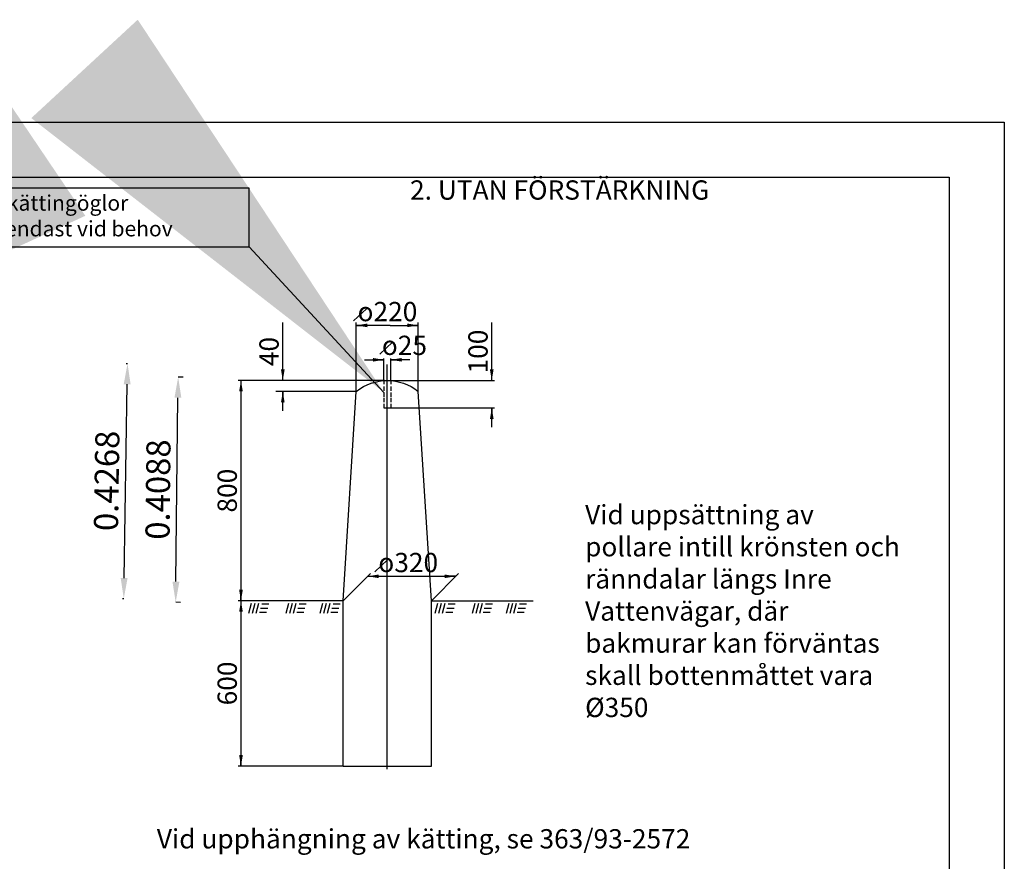
# Model space of a CAD drawing. Units: metres. Extents: x -9903.85 to -9899.64, y 6122.96 to 6126.12.
# Drawn here: x -9901.43 to -9899.64, y 6124.59 to 6126.12 of the extents above; entities that cross this region are included whole.
import ezdxf
from ezdxf.enums import TextEntityAlignment as Align

# ---------------------------------------------------------------- set-up
doc = ezdxf.new("R2010")
doc.units = ezdxf.units.M
doc.header["$LTSCALE"] = 0.4
doc.header["$MEASUREMENT"] = 0
doc.linetypes.add('PRST8202', pattern=[12, 8, -2, 0, -2])
doc.linetypes.add('ST21', pattern=[3, 2, -1])
doc.layers.get('0').update_dxf_attribs({"linetype": 'CONTINUOUS'})
for name, color, linetype in [('B02', 1, 'CONTINUOUS'), ('N13', 30, 'CONTINUOUS'), ('SL1', 1, 'CONTINUOUS'), ('SL2', 30, 'CONTINUOUS'), ('SL3', 3, 'CONTINUOUS'), ('ST013', 6, 'PRST8202'), ('ST032', 1, 'CONTINUOUS'), ('ST035', 1, 'CONTINUOUS')]:
    doc.layers.add(name, color=color, linetype=linetype)
doc.layers.add('ST011', color=1, linetype='ST21', lineweight=25)
doc.styles.add('ISO', font='iso.shx')
doc.styles.add('ROMAN0', font='SIMPLEX')
doc.dimstyles.new('GB_Planritning', dxfattribs={"dimscale": 0.05, "dimtxt": 0.8, "dimasz": 0.8, "dimexe": 0.18, "dimexo": 0.0625, "dimgap": 0.2, "dimtad": 1, "dimzin": 0, "dimdsep": 46, "dimtxsty": 'ISO', "dimcen": 0.2, "dimclrd": 256, "dimclre": 256, "dimclrt": 256, "dimadec": 3, "dimazin": 0, "dimtfac": 1, "dimtofl": 0, "dimtmove": 0, "dimatfit": 3, "dimfxl": 0, "dimtolj": 1, "dimtzin": 0, "dimlwd": -1, "dimlwe": -1, "dimarcsym": 0})

# ---------------------------------------------------------------- blocks, each defined once
blk = doc.blocks.new('PMP2')
blk.add_line((0, 0), (0.8, 0))
blk.add_solid([(0.8, -0.133), (0.8, 0.133), (0.001, 0)])
blk = doc.blocks.new('JORD')
at = {"layer": 'B02'}
for p, q in [((-0.152, -0.038), (-0.191, -0.182)), ((-0.1, -0.038), (-0.139, -0.182)), ((-0.048, -0.038), (-0.087, -0.182)), ((0.087, -0.11), (-0.016, -0.11)), ((0.104, -0.05), (0, -0.05)), ((0.071, -0.17), (-0.032, -0.17))]:
    blk.add_line(p, q, dxfattribs=at)
blk = doc.blocks.new('BORDER')
for p, q in [((1, 1), (0, 1)), ((0, 1), (0, 0)), ((1, 0), (1, 1)), ((0, 0), (1, 0))]:
    blk.add_line(p, q)

msp = doc.modelspace()

# ---------------------------------------------------------------- linework, layer by layer
at = {"layer": 'N13'}
for p, q in [((-9901.2372, 6125.4956), (-9901.2347, 6125.4956)), ((-9901.1338, 6125.4709), (-9901.1428, 6125.471)), ((-9901.2409, 6125.1063), (-9901.2353, 6125.4581)), ((-9901.1469, 6125.0998), (-9901.1432, 6125.4335)), ((-9901.244, 6125.0689), (-9901.2415, 6125.0689)), ((-9901.1383, 6125.0622), (-9901.1473, 6125.0623))]:
    msp.add_line(p, q, dxfattribs=at)
for points in [[(-9901.2416, 6125.4582), (-9901.2291, 6125.458), (-9901.2347, 6125.4956)], [(-9901.1495, 6125.4336), (-9901.137, 6125.4335), (-9901.1428, 6125.471)], [(-9901.2471, 6125.1064), (-9901.2346, 6125.1063), (-9901.2415, 6125.0689)], [(-9901.1531, 6125.0998), (-9901.1406, 6125.0997), (-9901.1473, 6125.0623)]]:
    msp.add_solid(points, dxfattribs=at)
at = {"layer": 'SL1'}
for p, q in [((-9900.9529, 6125.465), (-9900.9529, 6125.57)), ((-9900.8195, 6125.445), (-9900.8195, 6125.57)), ((-9900.707, 6125.445), (-9900.707, 6125.57)), ((-9900.5737, 6125.465), (-9900.5737, 6125.57)), ((-9900.7583, 6125.565), (-9900.8195, 6125.565)), ((-9900.7583, 6125.565), (-9900.707, 6125.565)), ((-9900.8045, 6125.5025), (-9900.7695, 6125.5025)), ((-9900.7695, 6125.465), (-9900.7695, 6125.505)), ((-9900.7221, 6125.5025), (-9900.7571, 6125.5025)), ((-9900.757, 6125.465), (-9900.757, 6125.505)), ((-9900.7683, 6125.465), (-9901.0338, 6125.465)), ((-9901.0288, 6125.465), (-9901.0288, 6124.765)), ((-9900.7583, 6125.465), (-9900.5687, 6125.465)), ((-9900.8195, 6125.445), (-9900.9657, 6125.445)), ((-9900.9529, 6125.41), (-9900.9529, 6125.445)), ((-9900.7695, 6125.415), (-9900.5687, 6125.415)), ((-9900.5737, 6125.38), (-9900.5737, 6125.415)), ((-9900.8433, 6125.065), (-9900.7938, 6125.1145)), ((-9900.7988, 6125.1095), (-9900.6388, 6125.1095)), ((-9900.6833, 6125.065), (-9900.6338, 6125.1145)), ((-9900.8433, 6125.065), (-9901.0338, 6125.065)), ((-9900.6833, 6125.065), (-9900.4985, 6125.065)), ((-9900.8433, 6124.765), (-9901.0338, 6124.765))]:
    msp.add_line(p, q, dxfattribs=at)
at = {"layer": 'SL2'}
for p, q in [((-9900.8246, 6125.5731), (-9900.8012, 6125.5948)), ((-9900.7769, 6125.5127), (-9900.7536, 6125.5344)), ((-9900.7861, 6125.1177), (-9900.7628, 6125.1394))]:
    msp.add_line(p, q, dxfattribs=at)
at = {"layer": 'SL3'}
for p, q in [((-9900.8433, 6125.065), (-9900.8195, 6125.445)), ((-9900.6833, 6125.065), (-9900.707, 6125.445)), ((-9900.8433, 6124.765), (-9900.8433, 6125.065)), ((-9900.6833, 6124.765), (-9900.6833, 6125.065)), ((-9900.8433, 6124.765), (-9900.6833, 6124.765))]:
    msp.add_line(p, q, dxfattribs=at)
msp.add_lwpolyline([(-9900.8195, 6125.445, -0.355556), (-9900.707, 6125.445, -1.413365)], format="xyb", dxfattribs=at)
at = {"layer": 'ST011'}
for p, q in [((-9900.7695, 6125.4648), (-9900.7695, 6125.458)), ((-9900.757, 6125.4648), (-9900.757, 6125.458)), ((-9900.7695, 6125.4543), (-9900.7695, 6125.4464)), ((-9900.7695, 6125.4433), (-9900.7695, 6125.435)), ((-9900.757, 6125.4543), (-9900.757, 6125.4462)), ((-9900.757, 6125.4433), (-9900.757, 6125.435)), ((-9900.7695, 6125.4334), (-9900.7695, 6125.4255)), ((-9900.757, 6125.4335), (-9900.757, 6125.4253)), ((-9900.7695, 6125.4224), (-9900.7695, 6125.415)), ((-9900.757, 6125.4224), (-9900.757, 6125.415))]:
    msp.add_line(p, q, dxfattribs=at)
at = {"layer": 'ST013'}
msp.add_line((-9900.7633, 6124.7593), (-9900.7633, 6125.4938), dxfattribs=at)
at = {"layer": 'ST035', "flags": 128}
for points in [[(-9903.8486, 6125.9341), (-9899.6436, 6125.9341), (-9899.6436, 6122.9641), (-9903.8486, 6122.9641)], [(-9903.6486, 6123.0641), (-9903.6486, 6125.8341), (-9899.7436, 6125.8341), (-9899.7436, 6123.0641)]]:
    msp.add_lwpolyline(points, close=True, dxfattribs=at)

# ---------------------------------------------------------------- block references
at = {"layer": 'SL1', "xscale": 0.025, "yscale": 0.025, "zscale": 0.025}
for p in [(-9900.8195, 6125.565), (-9900.7571, 6125.5025), (-9900.7988, 6125.1095)]:
    msp.add_blockref('PMP2', p, dxfattribs=at)
at = {"layer": 'SL1', "yscale": 0.025, "zscale": 0.025}
for p, xscale, rotation in [((-9900.707, 6125.565), 0.025, 180), ((-9900.7695, 6125.5025), 0.025, 180), ((-9900.9529, 6125.465), 0.025, 90), ((-9900.5737, 6125.465), -0.025, 270), ((-9901.0288, 6125.465), 0.025, 270), ((-9900.9529, 6125.445), 0.025, 270), ((-9900.5737, 6125.415), -0.025, 90), ((-9900.6393, 6125.1095), 0.025, 180), ((-9901.0288, 6125.065), 0.025, 90), ((-9901.0288, 6125.065), 0.025, 270), ((-9901.0288, 6124.765), 0.025, 90)]:
    msp.add_blockref('PMP2', p, dxfattribs=dict(at, xscale=xscale, rotation=rotation))
at = {"layer": 'SL2', "xscale": 0.125, "yscale": 0.125, "zscale": 0.125}
for p in [(-9900.9912, 6125.065), (-9900.9235, 6125.065), (-9900.8618, 6125.065), (-9900.653, 6125.065), (-9900.5853, 6125.065), (-9900.5236, 6125.065)]:
    msp.add_blockref('JORD', p, dxfattribs=at)
at = {"layer": 'ST032', "xscale": 0.6161771905808564, "yscale": 0.1063655489469966, "zscale": 0.6161771905808564}
msp.add_blockref('BORDER', (-9901.63, 6125.7074), dxfattribs=at)

# ---------------------------------------------------------------- texts
at = {"layer": 'N13', "char_height": 0.04375, "attachment_point": 5}
for s, insert, rotation in [('\\A1;0.4268', (-9901.2725, 6125.2828), 89.0948), ('\\A1;0.4088', (-9901.1794, 6125.267), 89.37)]:
    msp.add_mtext(s, dxfattribs=dict(at, insert=insert, rotation=rotation))
at = {"layer": 'SL2', "style": 'ROMAN0'}
for s, p in [('o220', (-9900.763, 6125.5725)), ('o25', (-9900.7322, 6125.5112)), ('o320', (-9900.7253, 6125.117))]:
    msp.add_text(s, height=0.035, dxfattribs=at).set_placement(p, align=Align.CENTER)
for s, p in [('100', (-9900.5812, 6125.5175)), ('40', (-9900.9604, 6125.5175)), ('800', (-9901.0363, 6125.265)), ('600', (-9901.0363, 6124.915))]:
    msp.add_text(s, height=0.035, rotation=90, dxfattribs=at).set_placement(p, align=Align.CENTER)
msp.add_text('Vid upphängning av kätting, se 363/93-2572', height=0.035, dxfattribs=at).set_placement((-9901.1815, 6124.6155))
at = {"layer": 'SL2', "insert": (-9901.5812, 6125.8012), "char_height": 0.028, "attachment_point": 1, "style": 'ROMAN0'}
msp.add_mtext('Hål för kättingöglor\\Pborras endast vid behov', dxfattribs=at)
at = {"layer": 'SL2', "insert": (-9900.4043, 6125.239), "char_height": 0.035, "width": 0.575, "attachment_point": 1, "style": 'ROMAN0'}
msp.add_mtext('Vid uppsättning av pollare intill krönsten och ränndalar längs Inre Vattenvägar, där bakmurar kan förväntas skall bottenmåttet vara %%c350', dxfattribs=at)
at = {"layer": 'SL3', "insert": (-9900.722, 6125.8282), "char_height": 0.035, "width": 1.19392, "attachment_point": 1, "style": 'ROMAN0'}
msp.add_mtext('2. UTAN FÖRSTÄRKNING', dxfattribs=at)

# ---------------------------------------------------------------- leaders
at = {"layer": 'ST032'}
for points in [[(-9900.7695, 6125.4433), (-9901.0138, 6125.7074)], [(-9902.0479, 6125.4253), (-9901.63, 6125.7074)]]:
    msp.add_leader(points, dimstyle='GB_Planritning', override={"dimscale": 1, "dimgap": 0.2, "dimtad": 0}, dxfattribs=at)

doc.saveas('drawing.dxf')
